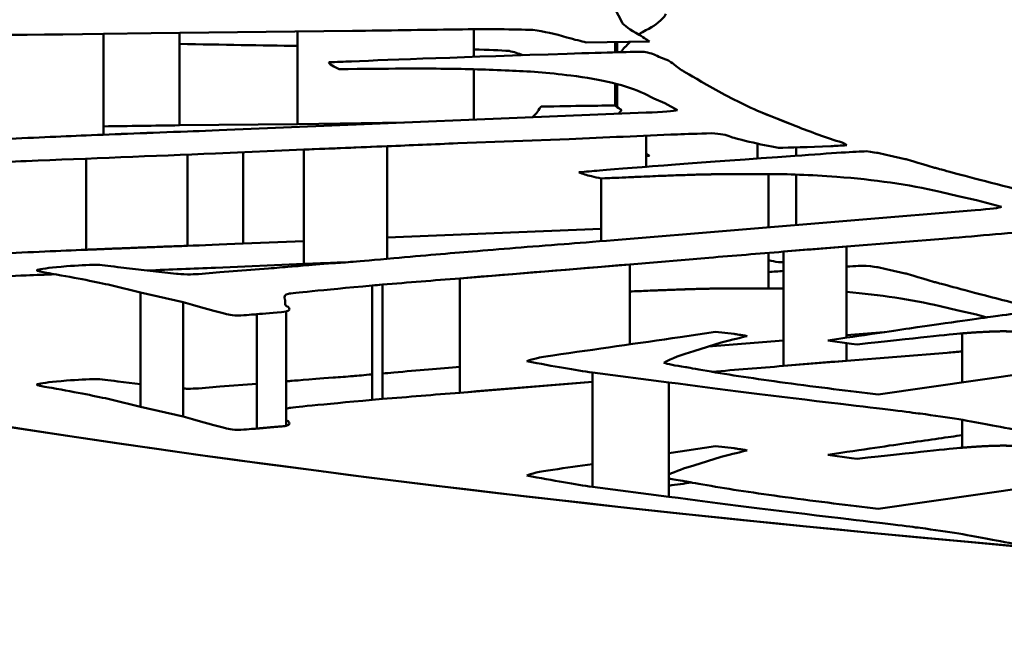
# Model space of a CAD drawing. Units: millimetres. Extents: x 692 to 3031, y 550 to 2368.
# Drawn here: x 919 to 923, y 1504 to 1506 of the extents above; entities that cross this region are included whole.
import ezdxf

# ---------------------------------------------------------------- set-up
doc = ezdxf.new("R2010")
doc.units = ezdxf.units.MM
doc.layers.add('Visibile (ISO)', color=7, linetype='Continuous', lineweight=50)

msp = doc.modelspace()

# ---------------------------------------------------------------- linework, layer by layer
at = {"layer": 'Visibile (ISO)'}
for p, q in [((921.3006, 1506.3814), (921.3323, 1506.3204)), ((920.6914, 1506.2915), (920.6914, 1506.172)), ((919.2938, 1506.2744), (919.0881, 1506.2711)), ((919.0881, 1505.8348), (919.0881, 1506.2711)), ((920.1659, 1506.2844), (919.2938, 1506.2744)), ((919.4162, 1506.2758), (919.4162, 1505.8754)), ((919.9278, 1505.8808), (919.9278, 1506.2816)), ((921.4517, 1506.2382), (921.177, 1506.2347)), ((921.303, 1506.1917), (921.303, 1506.2363)), ((921.3117, 1506.2364), (921.3117, 1506.1919)), ((921.4912, 1506.1726), (921.5327, 1506.1556)), ((920.6914, 1506.1181), (920.6914, 1505.8996)), ((921.303, 1505.961), (921.303, 1506.0559)), ((921.3117, 1506.0537), (921.3117, 1505.9545)), ((921.4704, 1505.9913), (921.4284, 1506.0127)), ((921.5169, 1505.9719), (921.4704, 1505.9913)), ((921.5718, 1505.9404), (921.5169, 1505.9719)), ((919.6923, 1505.8583), (921.4361, 1505.9303)), ((919.6923, 1505.8583), (921.4361, 1505.9303)), ((921.919, 1505.9381), (922.0854, 1505.8718)), ((919.4162, 1505.8754), (919.0881, 1505.871)), ((919.4162, 1505.8754), (919.9278, 1505.8808)), ((920.3872, 1505.887), (919.9278, 1505.8808)), ((921.1031, 1505.8161), (920.6207, 1505.7977)), ((921.4361, 1505.8306), (921.4361, 1505.6956)), ((920.3154, 1505.7849), (919.9551, 1505.7703)), ((920.3154, 1505.2975), (920.3154, 1505.7849)), ((921.919, 1505.7316), (921.919, 1505.796)), ((922.0854, 1505.7799), (922.0854, 1505.7437)), ((919.0118, 1505.3365), (919.0118, 1505.7309)), ((919.4517, 1505.7487), (919.4517, 1505.3537)), ((919.9551, 1505.7703), (919.5726, 1505.7536)), ((919.6923, 1505.3632), (919.6923, 1505.7589)), ((919.9551, 1505.7703), (919.9551, 1505.2752)), ((921.4517, 1505.7431), (921.4361, 1505.7429)), ((922.488, 1505.7445), (922.5582, 1505.7294)), ((921.242, 1505.6452), (921.242, 1505.3737)), ((921.9664, 1505.4336), (921.9664, 1505.6638)), ((922.0854, 1505.6622), (922.0854, 1505.4435)), ((922.7873, 1505.568), (922.7088, 1505.5873)), ((922.8664, 1505.5508), (922.7873, 1505.568)), ((922.9752, 1505.5221), (922.8664, 1505.5508)), ((921.2977, 1505.3783), (922.8614, 1505.5077)), ((921.242, 1505.4272), (920.3154, 1505.3889)), ((921.242, 1505.4272), (920.3154, 1505.3889)), ((919.9551, 1505.374), (919.6923, 1505.3632)), ((919.9551, 1505.374), (919.6923, 1505.3632)), ((922.3046, 1505.3513), (922.0312, 1505.3284)), ((922.7399, 1505.3855), (922.3046, 1505.3513)), ((922.3046, 1504.9556), (922.3046, 1505.3513)), ((921.9664, 1505.1686), (921.9664, 1505.3231)), ((922.0312, 1505.3284), (922.0312, 1504.8333)), ((919.5726, 1505.2585), (919.9551, 1505.2752)), ((919.9551, 1505.2752), (920.1484, 1505.283)), ((921.3661, 1505.2728), (920.6301, 1505.2127)), ((921.7075, 1505.302), (921.3661, 1505.2728)), ((921.3661, 1504.9269), (921.3661, 1505.2728)), ((919.1492, 1505.261), (919.4029, 1505.2325)), ((919.4983, 1505.2314), (919.5906, 1505.2391)), ((919.5906, 1505.2391), (919.802, 1505.2554)), ((922.5582, 1505.2342), (922.488, 1505.2493)), ((919.2472, 1505.1509), (919.1192, 1505.1829)), ((920.2953, 1505.1854), (920.251, 1505.1817)), ((920.251, 1505.1817), (920.251, 1504.6865)), ((920.2953, 1504.6902), (920.2953, 1505.1854)), ((920.6301, 1505.2127), (920.6301, 1504.7175)), ((919.4329, 1505.1091), (919.2472, 1505.1509)), ((919.2472, 1505.1509), (919.2472, 1504.6558)), ((919.4329, 1505.1091), (919.2472, 1505.1509)), ((919.4329, 1504.6139), (919.4329, 1505.1091)), ((922.7088, 1505.0922), (922.7873, 1505.0728)), ((919.7517, 1505.0574), (919.7517, 1504.5622)), ((919.8788, 1504.5735), (919.8788, 1505.0687)), ((922.7873, 1505.0728), (922.8664, 1505.0556)), ((922.8664, 1505.0556), (922.9121, 1505.0436)), ((921.5843, 1504.9583), (921.689, 1504.9742)), ((921.689, 1504.9742), (921.7369, 1504.9811)), ((921.7369, 1504.9811), (921.8173, 1504.972)), ((922.4677, 1504.98), (922.3046, 1504.9665)), ((922.8047, 1504.9744), (922.8047, 1504.762)), ((921.761, 1504.9345), (921.6436, 1504.8978)), ((922.0312, 1504.9439), (921.7046, 1504.9169)), ((922.3257, 1504.9287), (922.2233, 1504.9433)), ((922.3046, 1504.8561), (922.3046, 1504.9317)), ((922.3504, 1504.9262), (922.3257, 1504.9287)), ((922.3046, 1504.8561), (922.7399, 1504.8904)), ((922.4413, 1504.7096), (923.744, 1504.8973)), ((922.0312, 1504.8333), (922.3046, 1504.8561)), ((921.5355, 1504.7622), (921.204, 1504.8051)), ((921.204, 1504.8051), (921.204, 1504.3099)), ((921.5355, 1504.7622), (921.204, 1504.8051)), ((919.2472, 1504.7549), (919.1492, 1504.7659)), ((919.7517, 1504.7564), (919.5906, 1504.744)), ((920.6301, 1504.7175), (921.204, 1504.7644)), ((921.5355, 1504.267), (921.5355, 1504.7622)), ((919.5906, 1504.744), (919.4983, 1504.7363)), ((919.1192, 1504.6878), (919.2472, 1504.6558)), ((920.251, 1504.6865), (920.2953, 1504.6902)), ((919.2472, 1504.6558), (919.4329, 1504.6139)), ((919.2472, 1504.6558), (919.4329, 1504.6139)), ((922.8047, 1504.5998), (922.8047, 1504.4792)), ((921.5843, 1504.4632), (921.5355, 1504.4561)), ((921.689, 1504.4791), (921.5843, 1504.4632)), ((921.7369, 1504.486), (921.689, 1504.4791)), ((921.8173, 1504.4769), (921.7369, 1504.486)), ((921.6436, 1504.4026), (921.761, 1504.4394)), ((922.2233, 1504.4482), (922.3257, 1504.4335)), ((922.3257, 1504.4335), (922.3504, 1504.4311)), ((923.6803, 1504.393), (922.4413, 1504.2145)), ((921.204, 1504.3099), (921.5355, 1504.267)), ((921.204, 1504.3099), (921.5355, 1504.267))]:
    msp.add_line(p, q, dxfattribs=at)
msp.add_ellipse((934.3447, 1506.5156), major_axis=(-21, 0), ratio=0.139173, dxfattribs=at)
for centre, major_axis, start_param, end_param in [((934.3447, 1506.5156), (-21, 0), 4.712389, 7.853982), ((934.3447, 1506.0205), (-20, 0), 5.374734, 6.483693), ((934.3447, 1506.0205), (-20, 0), 5.374734, 6.283185), ((934.3447, 1502.5546), (-18, 0), 5.496429, 5.504195)]:
    msp.add_ellipse(centre, major_axis=major_axis, ratio=0.139173, start_param=start_param, end_param=end_param, dxfattribs=at)
for points, degree, knots in [([(921.4049, 1506.2685), (921.4154, 1506.2761), (921.4257, 1506.2823), (921.4358, 1506.2873), (921.4684, 1506.3032), (921.495, 1506.3231), (921.5155, 1506.347), (921.5182, 1506.3501), (921.5202, 1506.3541), (921.5215, 1506.3589)], 3, [52.68988, 52.68988, 52.68988, 52.68988, 53, 53, 53, 54, 54, 54, 55, 55, 55, 55]), ([(920.9467, 1506.2884), (920.8637, 1506.2917), (920.7534, 1506.2926), (920.6161, 1506.2907), (920.466, 1506.2887), (920.3159, 1506.2865), (920.1659, 1506.2844)], 3, [4, 4, 4, 4, 5, 5, 5, 6, 6, 6, 6]), ([(921.177, 1506.2347), (921.1567, 1506.2392), (921.1283, 1506.2465), (921.0933, 1506.2565), (921.0425, 1506.2711), (920.9944, 1506.2817), (920.9467, 1506.2884)], 3, [2, 2, 2, 2, 3, 3, 3, 4, 4, 4, 4]), ([(919.0881, 1506.2711), (918.5866, 1506.2659), (918.3272, 1506.2632), (918.3101, 1506.263), (918.1412, 1506.2608), (917.9724, 1506.2586), (917.8036, 1506.2565)], 3, [8, 8, 8, 8, 9, 9, 9, 10, 10, 10, 10]), ([(921.3277, 1506.1923), (921.3287, 1506.1949), (921.3298, 1506.197), (921.3311, 1506.1984), (921.3435, 1506.2128), (921.3557, 1506.2257), (921.3676, 1506.2371)], 3, [51.7882597, 51.7882597, 51.7882597, 51.7882597, 52, 52, 52, 52.3333268, 52.3333268, 52.3333268, 52.3333268]), ([(920.0626, 1506.1483), (920.0957, 1506.1497), (920.1287, 1506.1511), (920.1617, 1506.1525), (920.3377, 1506.1599), (920.6486, 1506.1709), (921.0943, 1506.1854), (921.2737, 1506.1913), (921.3847, 1506.1941), (921.4274, 1506.1938)], 3, [53, 53, 53, 53, 54, 54, 54, 55, 55, 55, 56, 56, 56, 56]), ([(921.4274, 1506.1938), (921.4492, 1506.1893), (921.4613, 1506.1864), (921.4638, 1506.1853), (921.473, 1506.1811), (921.4821, 1506.1769), (921.4912, 1506.1726)], 3, [56, 56, 56, 56, 57, 57, 57, 58, 58, 58, 58]), ([(920.1084, 1506.1189), (920.1005, 1506.1226), (920.0927, 1506.1262), (920.0848, 1506.1298), (920.0731, 1506.1352), (920.0658, 1506.1414), (920.0626, 1506.1483)], 3, [51, 51, 51, 51, 52, 52, 52, 53, 53, 53, 53]), ([(920.8434, 1506.1122), (920.7525, 1506.1167), (920.6601, 1506.1195), (920.5663, 1506.1206), (920.4724, 1506.1217), (920.3198, 1506.1211), (920.1084, 1506.1189)], 3, [49, 49, 49, 49, 50, 50, 50, 51, 51, 51, 51]), ([(921.5898, 1506.1147), (921.5962, 1506.1104), (921.6329, 1506.089), (921.7, 1506.0504), (921.7671, 1506.0119), (921.8401, 1505.9745), (921.919, 1505.9381)], 3, [60, 60, 60, 60, 60.5, 60.5, 60.5, 61, 61, 61, 61]), ([(920.9815, 1505.9563), (921.0582, 1505.9581), (921.1224, 1505.9593), (921.1739, 1505.96), (921.2025, 1505.9604), (921.2455, 1505.9607), (921.303, 1505.961)], 3, [8, 8, 8, 8, 9, 9, 9, 10, 10, 10, 10]), ([(921.3117, 1505.9545), (921.3224, 1505.947), (921.328, 1505.9429), (921.3286, 1505.9421), (921.3299, 1505.9401), (921.3276, 1505.9371), (921.3216, 1505.933)], 3, [10.047944, 10.047944, 10.047944, 10.047944, 11.047944, 11.047944, 11.047944, 12.047944, 12.047944, 12.047944, 12.047944]), ([(921.919, 1505.9381), (921.9745, 1505.916), (922.0298, 1505.8939), (922.0854, 1505.8718), (922.15, 1505.8461), (922.2166, 1505.8223), (922.2849, 1505.8006)], 3, [61, 61, 61, 61, 62, 62, 62, 63, 63, 63, 63]), ([(918.3363, 1505.8026), (918.3674, 1505.8035), (918.3994, 1505.8046), (918.4325, 1505.806), (918.471, 1505.8076), (918.5364, 1505.8107), (918.6293, 1505.8149), (918.774, 1505.8215), (918.9017, 1505.827), (919.0118, 1505.8316), (919.1411, 1505.837), (919.2875, 1505.8429), (919.4517, 1505.8488), (919.5129, 1505.851), (919.5932, 1505.8541), (919.6923, 1505.8583)], 3, [37, 37, 37, 37, 38, 38, 38, 39, 39, 39, 40, 40, 40, 41, 41, 41, 42, 42, 42, 42]), ([(921.7204, 1505.8408), (921.6602, 1505.8395), (921.6107, 1505.8381), (921.5723, 1505.8364), (921.4157, 1505.8297), (921.2595, 1505.8229), (921.1031, 1505.8161)], 3, [4, 4, 4, 4, 5, 5, 5, 6, 6, 6, 6]), ([(922.009, 1505.7783), (921.972, 1505.7843), (921.9297, 1505.7931), (921.8821, 1505.8046), (921.8345, 1505.8162), (921.8082, 1505.8231), (921.8032, 1505.8254), (921.7849, 1505.8339), (921.7573, 1505.839), (921.7204, 1505.8408)], 3, [1, 1, 1, 1, 2, 2, 2, 3, 3, 3, 4, 4, 4, 4]), ([(920.6207, 1505.7977), (920.5189, 1505.7934), (920.4173, 1505.789), (920.3154, 1505.7849), (920.1955, 1505.7799), (920.0752, 1505.7752), (919.9551, 1505.7703)], 3, [7, 7, 7, 7, 8, 8, 8, 9, 9, 9, 9]), ([(922.2849, 1505.8006), (922.2886, 1505.7988), (922.2924, 1505.7971), (922.2961, 1505.7954), (922.2986, 1505.7942), (922.3018, 1505.7921), (922.3057, 1505.7889)], 3, [63, 63, 63, 63, 64, 64, 64, 64.047682, 64.047682, 64.047682, 64.047682]), ([(919.5726, 1505.7536), (919.2994, 1505.7426), (919.0263, 1505.7315), (918.7531, 1505.7205), (918.6289, 1505.7154), (918.5045, 1505.7105), (918.3805, 1505.7054), (918.3805, 1505.7054), (918.3805, 1505.7054), (918.3805, 1505.7054)], 3, [10, 10, 10, 10, 11, 11, 11, 12, 12, 12, 12.000002, 12.000002, 12.000002, 12.000002]), ([(921.1458, 1505.6722), (921.1754, 1505.6746), (921.2049, 1505.6771), (921.2345, 1505.6796), (921.3921, 1505.6928), (921.6742, 1505.714), (922.0807, 1505.7433), (922.2442, 1505.7551), (922.347, 1505.7616), (922.3888, 1505.7628)], 3, [53, 53, 53, 53, 54, 54, 54, 55, 55, 55, 56, 56, 56, 56]), ([(922.3888, 1505.7628), (922.4179, 1505.7591), (922.4347, 1505.7568), (922.4391, 1505.7558), (922.4554, 1505.752), (922.4717, 1505.7482), (922.488, 1505.7445)], 3, [56, 56, 56, 56, 57, 57, 57, 58, 58, 58, 58]), ([(922.6855, 1505.6917), (922.6993, 1505.6877), (922.7727, 1505.6682), (922.9057, 1505.6331), (923.0386, 1505.5981), (923.1754, 1505.5642), (923.3159, 1505.5317)], 3, [60, 60, 60, 60, 60.5, 60.5, 60.5, 61, 61, 61, 61]), ([(921.242, 1505.6452), (921.228, 1505.6485), (921.2139, 1505.6517), (921.1998, 1505.655), (921.1791, 1505.6598), (921.1611, 1505.6655), (921.1458, 1505.6722)], 3, [51, 51, 51, 51, 52, 52, 52, 53, 53, 53, 53]), ([(921.9664, 1505.6638), (921.8703, 1505.6651), (921.7758, 1505.6646), (921.6829, 1505.6625), (921.59, 1505.6603), (921.443, 1505.6546), (921.242, 1505.6452)], 3, [49, 49, 49, 49, 50, 50, 50, 51, 51, 51, 51]), ([(923.2949, 1505.4305), (923.2387, 1505.4273), (923.1933, 1505.4242), (923.1589, 1505.4213), (923.0189, 1505.4095), (922.8796, 1505.3975), (922.7399, 1505.3855)], 3, [4, 4, 4, 4, 5, 5, 5, 6, 6, 6, 6]), ([(920.0813, 1505.2781), (920.1099, 1505.28), (920.139, 1505.2822), (920.1685, 1505.2846), (920.203, 1505.2875), (920.2611, 1505.2927), (920.3437, 1505.3), (920.4723, 1505.3113), (920.5866, 1505.321), (920.6851, 1505.3292), (920.8009, 1505.3389), (920.9324, 1505.3496), (921.0812, 1505.3609), (921.1367, 1505.3652), (921.209, 1505.3709), (921.2977, 1505.3783)], 3, [37, 37, 37, 37, 38, 38, 38, 39, 39, 39, 40, 40, 40, 41, 41, 41, 42, 42, 42, 42]), ([(922.3046, 1505.3513), (922.2135, 1505.3436), (922.1227, 1505.3359), (922.0312, 1505.3284), (921.9237, 1505.3195), (921.8154, 1505.3108), (921.7075, 1505.302)], 3, [7, 7, 7, 7, 8, 8, 8, 9, 9, 9, 9]), ([(919.0118, 1505.3365), (918.9017, 1505.3318), (918.774, 1505.3264), (918.6293, 1505.3198), (918.5364, 1505.3155), (918.471, 1505.3125), (918.4325, 1505.3109), (918.4149, 1505.3101), (918.3975, 1505.3095), (918.3805, 1505.3089)], 3, [62.047682, 62.047682, 62.047682, 62.047682, 63.047682, 63.047682, 63.047682, 64.047682, 64.047682, 64.047682, 64.580951, 64.580951, 64.580951, 64.580951]), ([(918.8085, 1505.2514), (918.8257, 1505.2552), (918.8651, 1505.2597), (918.9267, 1505.2648), (918.976, 1505.2689), (919.0186, 1505.2711), (919.0546, 1505.2713)], 3, [27, 27, 27, 27, 28, 28, 28, 29, 29, 29, 29]), ([(919.802, 1505.2554), (919.834, 1505.2581), (919.866, 1505.2608), (919.8981, 1505.2634), (919.9079, 1505.2643), (919.969, 1505.2691), (920.0813, 1505.2781)], 3, [35, 35, 35, 35, 36, 36, 36, 37, 37, 37, 37]), ([(921.3661, 1505.2728), (921.1208, 1505.2528), (920.8755, 1505.2327), (920.6301, 1505.2127), (920.5185, 1505.2036), (920.4065, 1505.1946), (920.2953, 1505.1854), (920.2805, 1505.1841), (920.2658, 1505.1829), (920.251, 1505.1817)], 3, [10, 10, 10, 10, 11, 11, 11, 12, 12, 12, 13, 13, 13, 13]), ([(922.488, 1505.2493), (922.4717, 1505.2531), (922.4554, 1505.2569), (922.4391, 1505.2607), (922.4347, 1505.2617), (922.4179, 1505.264), (922.3888, 1505.2676)], 3, [44.047682, 44.047682, 44.047682, 44.047682, 45.047682, 45.047682, 45.047682, 46.047682, 46.047682, 46.047682, 46.047682]), ([(918.3309, 1505.2082), (918.3475, 1505.2089), (918.3639, 1505.2096), (918.3805, 1505.2103), (918.5045, 1505.2154), (918.6289, 1505.2203), (918.7531, 1505.2253), (918.7946, 1505.227), (918.8361, 1505.2287), (918.8776, 1505.2304)], 3, [23, 23, 23, 23, 24, 24, 24, 25, 25, 25, 25.15197, 25.15197, 25.15197, 25.15197]), ([(918.8633, 1505.2329), (918.8317, 1505.2387), (918.8137, 1505.2421), (918.8093, 1505.2431), (918.796, 1505.2462), (918.7957, 1505.2489), (918.8085, 1505.2514)], 3, [25, 25, 25, 25, 26, 26, 26, 27, 27, 27, 27]), ([(920.251, 1505.1817), (920.0253, 1505.1609), (919.9044, 1505.149), (919.8882, 1505.1457), (919.8719, 1505.1425), (919.8668, 1505.1344), (919.8727, 1505.1214)], 3, [13, 13, 13, 13, 14, 14, 14, 15, 15, 15, 15]), ([(923.1473, 1505.0767), (923.0654, 1505.0967), (922.9849, 1505.1171), (922.9057, 1505.138), (922.7727, 1505.1731), (922.6993, 1505.1926), (922.6855, 1505.1966)], 3, [40.452008, 40.452008, 40.452008, 40.452008, 41.047682, 41.047682, 41.047682, 42.047682, 42.047682, 42.047682, 42.047682]), ([(921.3661, 1505.1557), (921.5047, 1505.1618), (921.6103, 1505.1656), (921.6829, 1505.1673), (921.7758, 1505.1695), (921.8703, 1505.1699), (921.9664, 1505.1686)], 3, [51.266315, 51.266315, 51.266315, 51.266315, 52.047682, 52.047682, 52.047682, 53.047682, 53.047682, 53.047682, 53.047682]), ([(921.3661, 1505.1557), (921.574, 1505.1648), (921.8222, 1505.1706), (921.9664, 1505.1686)], 2, [-1.781367, -1.781367, -1.781367, -1, 0, 0, 0]), ([(922.2233, 1504.9433), (922.3769, 1504.9666), (922.4946, 1504.9841), (922.5764, 1504.9959), (922.7621, 1505.0226), (922.8829, 1505.0398), (922.9389, 1505.0473), (922.9949, 1505.0547), (923.0378, 1505.0606), (923.0678, 1505.065), (923.1157, 1505.0719), (923.191, 1505.0831), (923.2937, 1505.0988), (923.3964, 1505.1145), (923.4728, 1505.1259), (923.5227, 1505.1331), (923.5426, 1505.136), (923.5626, 1505.1388), (923.5826, 1505.1417)], 3, [28, 28, 28, 28, 29, 29, 29, 30, 30, 30, 31, 31, 31, 32, 32, 32, 33, 33, 33, 34, 34, 34, 34]), ([(919.6682, 1505.0511), (919.651, 1505.052), (919.6379, 1505.0534), (919.629, 1505.0555), (919.6098, 1505.0599), (919.5444, 1505.0778), (919.4329, 1505.1091)], 3, [20, 20, 20, 20, 21, 21, 21, 22, 22, 22, 22]), ([(919.8727, 1505.1214), (919.8747, 1505.1201), (919.8752, 1505.115), (919.8735, 1505.106), (919.8723, 1505.0994), (919.8765, 1505.0937), (919.8869, 1505.0889)], 3, [15, 15, 15, 15, 16, 16, 16, 17, 17, 17, 17]), ([(919.8788, 1505.0687), (919.8237, 1505.0636), (919.7813, 1505.0598), (919.7517, 1505.0574), (919.7345, 1505.0559), (919.7066, 1505.0538), (919.6682, 1505.0511)], 3, [18, 18, 18, 18, 19, 19, 19, 20, 20, 20, 20]), ([(923.744, 1504.8973), (923.719, 1504.9023), (923.6961, 1504.9062), (923.6755, 1504.909), (923.4605, 1504.9379), (923.3016, 1504.9576), (923.1987, 1504.9681), (923.0958, 1504.9786), (923.022, 1504.9837), (922.9773, 1504.9833), (922.9327, 1504.9829), (922.8751, 1504.9799), (922.8047, 1504.9744)], 3, [21, 21, 21, 21, 22, 22, 22, 23, 23, 23, 24, 24, 24, 25, 25, 25, 25]), ([(920.9205, 1504.854), (920.9358, 1504.862), (920.9734, 1504.8703), (921.0333, 1504.8789), (921.2169, 1504.9054), (921.4006, 1504.9318), (921.5843, 1504.9583)], 3, [7, 7, 7, 7, 8, 8, 8, 9, 9, 9, 9]), ([(921.7216, 1504.808), (921.8248, 1504.8164), (921.9283, 1504.8248), (922.0312, 1504.8333), (922.1227, 1504.8408), (922.2135, 1504.8485), (922.3046, 1504.8561)], 3, [27.04337, 27.04337, 27.04337, 27.04337, 28, 28, 28, 29, 29, 29, 29]), ([(920.251, 1504.7967), (920.2157, 1504.7936), (920.1882, 1504.7912), (920.1685, 1504.7895), (920.139, 1504.787), (920.1099, 1504.7848), (920.0813, 1504.7829)], 3, [63.476094, 63.476094, 63.476094, 63.476094, 64.047682, 64.047682, 64.047682, 65.047682, 65.047682, 65.047682, 65.047682]), ([(920.6301, 1504.8295), (920.5448, 1504.8223), (920.449, 1504.8141), (920.3437, 1504.8049), (920.3265, 1504.8033), (920.3104, 1504.8019), (920.2953, 1504.8006)], 3, [62.228577, 62.228577, 62.228577, 62.228577, 63.047682, 63.047682, 63.047682, 63.255752, 63.255752, 63.255752, 63.255752]), ([(921.6065, 1504.8285), (921.6169, 1504.8266), (921.6478, 1504.821), (921.7001, 1504.8118), (921.7972, 1504.7947), (921.9106, 1504.7776), (922.0387, 1504.7604), (922.1834, 1504.741), (922.3176, 1504.724), (922.4413, 1504.7096)], 3, [17, 17, 17, 17, 18, 18, 18, 19, 19, 19, 20, 20, 20, 20]), ([(918.8085, 1504.7563), (918.7957, 1504.7538), (918.796, 1504.751), (918.8093, 1504.748), (918.8137, 1504.7469), (918.8317, 1504.7435), (918.8633, 1504.7378)], 3, [9, 9, 9, 9, 10, 10, 10, 11, 11, 11, 11]), ([(919.0546, 1504.7762), (919.0186, 1504.7759), (918.976, 1504.7738), (918.9267, 1504.7697), (918.8651, 1504.7645), (918.8257, 1504.7601), (918.8085, 1504.7563)], 3, [7, 7, 7, 7, 8, 8, 8, 9, 9, 9, 9]), ([(920.0813, 1504.7829), (919.969, 1504.774), (919.9079, 1504.7691), (919.8981, 1504.7683), (919.8917, 1504.7678), (919.8852, 1504.7672), (919.8788, 1504.7667)], 3, [-1, -1, -1, -1, 0, 0, 0, 0.200177, 0.200177, 0.200177, 0.200177]), ([(920.2953, 1504.6902), (920.2953, 1504.6902), (920.2953, 1504.6902), (920.2953, 1504.6902), (920.4065, 1504.6994), (920.5185, 1504.7084), (920.6301, 1504.7175), (920.8214, 1504.7331), (921.0127, 1504.7488), (921.204, 1504.7644)], 3, [23.999998, 23.999998, 23.999998, 23.999998, 24, 24, 24, 25, 25, 25, 25.779744, 25.779744, 25.779744, 25.779744]), ([(923.0737, 1504.5512), (923.0115, 1504.5612), (922.9603, 1504.5703), (922.9209, 1504.5784), (922.8453, 1504.594), (922.7463, 1504.6102), (922.6223, 1504.6269), (922.5809, 1504.6325), (922.4667, 1504.6465), (922.2787, 1504.6689), (921.9966, 1504.7026), (921.7484, 1504.7336), (921.5355, 1504.7622)], 3, [1, 1, 1, 1, 2, 2, 2, 3, 3, 3, 4, 4, 4, 5, 5, 5, 5]), ([(919.8788, 1504.6477), (919.8814, 1504.6489), (919.8845, 1504.6499), (919.8882, 1504.6506), (919.9044, 1504.6538), (920.0253, 1504.6658), (920.251, 1504.6865)], 3, [21.773836, 21.773836, 21.773836, 21.773836, 22, 22, 22, 23, 23, 23, 23]), ([(919.4329, 1504.6139), (919.5444, 1504.5827), (919.6098, 1504.5648), (919.629, 1504.5604), (919.6379, 1504.5583), (919.651, 1504.5568), (919.6682, 1504.5559)], 3, [14, 14, 14, 14, 15, 15, 15, 16, 16, 16, 16]), ([(919.6682, 1504.5559), (919.7066, 1504.5587), (919.7345, 1504.5608), (919.7517, 1504.5622), (919.7813, 1504.5647), (919.8237, 1504.5685), (919.8788, 1504.5735)], 3, [16, 16, 16, 16, 17, 17, 17, 18, 18, 18, 18]), ([(922.8047, 1504.5334), (922.7445, 1504.5249), (922.6684, 1504.514), (922.5764, 1504.5008), (922.4946, 1504.489), (922.3769, 1504.4714), (922.2233, 1504.4482)], 3, [12.504469, 12.504469, 12.504469, 12.504469, 13, 13, 13, 14, 14, 14, 14]), ([(922.8047, 1504.4792), (922.8751, 1504.4848), (922.9327, 1504.4878), (922.9773, 1504.4881), (923.022, 1504.4885), (923.0958, 1504.4835), (923.1987, 1504.473), (923.3016, 1504.4625), (923.4605, 1504.4428), (923.6755, 1504.4139), (923.6771, 1504.4137), (923.6787, 1504.4135), (923.6803, 1504.4132)], 3, [17, 17, 17, 17, 18, 18, 18, 19, 19, 19, 20, 20, 20, 20.077364, 20.077364, 20.077364, 20.077364]), ([(921.204, 1504.4084), (921.1471, 1504.4002), (921.0902, 1504.392), (921.0333, 1504.3838), (920.9734, 1504.3751), (920.9358, 1504.3669), (920.9205, 1504.3589)], 3, [33.690157, 33.690157, 33.690157, 33.690157, 34, 34, 34, 35, 35, 35, 35]), ([(922.4413, 1504.2145), (922.3176, 1504.2289), (922.1834, 1504.2458), (922.0387, 1504.2653), (921.9106, 1504.2825), (921.7972, 1504.2996), (921.7001, 1504.3166), (921.6478, 1504.3258), (921.6169, 1504.3314), (921.6065, 1504.3334)], 3, [22, 22, 22, 22, 23, 23, 23, 24, 24, 24, 25, 25, 25, 25]), ([(921.5355, 1504.267), (921.7484, 1504.2384), (921.9966, 1504.2074), (922.2787, 1504.1738), (922.4667, 1504.1514), (922.5809, 1504.1373), (922.6223, 1504.1318), (922.7463, 1504.1151), (922.8453, 1504.0989), (922.9209, 1504.0833), (922.9603, 1504.0752), (923.0115, 1504.0661), (923.0737, 1504.0561)], 3, [37, 37, 37, 37, 38, 38, 38, 39, 39, 39, 40, 40, 40, 41, 41, 41, 41])]:
    msp.add_open_spline(points, degree=degree, knots=knots, dxfattribs=at)
for points, degree in [([(921.3323, 1506.3204), (921.3405, 1506.3081), (921.3651, 1506.2905), (921.4062, 1506.2677)], 3), ([(919.0881, 1506.2711), (918.5866, 1506.2659), (918.3272, 1506.2632), (918.3101, 1506.263)], 3), ([(921.4062, 1506.2677), (921.4305, 1506.2528), (921.4457, 1506.2429), (921.4517, 1506.2382)], 3), ([(919.4162, 1506.2279), (919.6028, 1506.2247), (919.7733, 1506.2218), (919.9278, 1506.219)], 3), ([(920.6914, 1506.204), (920.7534, 1506.2024), (920.8042, 1506.2002), (920.844, 1506.1975)], 3), ([(920.844, 1506.1975), (920.8639, 1506.1929), (920.8836, 1506.1868), (920.9032, 1506.1791)], 3), ([(921.5327, 1506.1556), (921.5369, 1506.1537), (921.5559, 1506.1401), (921.5898, 1506.1147)], 3), ([(921.1104, 1506.0908), (921.0111, 1506.1034), (920.9221, 1506.1105), (920.8434, 1506.1122)], 3), ([(921.4284, 1506.0127), (921.3512, 1506.0483), (921.2452, 1506.0744), (921.1104, 1506.0908)], 3), ([(920.9657, 1505.9344), (920.9673, 1505.9365), (920.9725, 1505.9438), (920.9815, 1505.9563)], 3), ([(921.303, 1505.961), (921.3049, 1505.9583), (921.3078, 1505.9561), (921.3117, 1505.9545)], 3), ([(921.3117, 1505.9545), (921.3058, 1505.9569), (921.303, 1505.961)], 2), ([(920.9429, 1505.91), (920.9538, 1505.9187), (920.9614, 1505.9268), (920.9657, 1505.9344)], 3), ([(921.3216, 1505.933), (921.3215, 1505.9318), (921.3206, 1505.9293), (921.319, 1505.9255)], 3), ([(921.4361, 1505.9303), (921.5104, 1505.9334), (921.5556, 1505.9368), (921.5718, 1505.9404)], 3), ([(919.0881, 1505.871), (919.1975, 1505.8724), (919.3068, 1505.8739), (919.4162, 1505.8754)], 3), ([(919.0118, 1505.8316), (919.1411, 1505.837), (919.2877, 1505.8428), (919.4517, 1505.8488)], 3), ([(922.2368, 1505.7854), (922.135, 1505.7811), (922.0591, 1505.7787), (922.009, 1505.7783)], 3), ([(922.3057, 1505.7889), (922.279, 1505.7874), (922.256, 1505.7862), (922.2368, 1505.7854)], 3), ([(921.4361, 1505.7538), (921.4435, 1505.749), (921.4487, 1505.7454), (921.4517, 1505.7431)], 3), ([(921.4402, 1505.6959), (921.4389, 1505.6962), (921.4375, 1505.6965), (921.4361, 1505.6968)], 3), ([(922.5582, 1505.7294), (922.5656, 1505.7276), (922.6081, 1505.7151), (922.6855, 1505.6917)], 3), ([(921.9664, 1505.6638), (921.8222, 1505.6657), (921.5436, 1505.6592), (921.242, 1505.6452)], 2), ([(922.2628, 1505.6522), (922.1445, 1505.6609), (922.0457, 1505.6648), (921.9664, 1505.6638)], 3), ([(922.7088, 1505.5873), (922.5712, 1505.6192), (922.4226, 1505.6408), (922.2628, 1505.6522)], 3), ([(922.8614, 1505.5077), (922.9279, 1505.5132), (922.9659, 1505.518), (922.9752, 1505.5221)], 3), ([(919.4517, 1505.3537), (919.2057, 1505.3446), (919.0118, 1505.3365)], 2), ([(919.6923, 1505.3632), (919.5933, 1505.359), (919.513, 1505.3559), (919.4518, 1505.3537)], 3), ([(919.0546, 1505.2713), (919.0753, 1505.2712), (919.1068, 1505.2677), (919.1492, 1505.261)], 3), ([(919.9551, 1505.2752), (920.0192, 1505.2778), (920.0833, 1505.2803), (920.1473, 1505.2829)], 3), ([(921.9664, 1505.2908), (921.9813, 1505.2879), (921.9955, 1505.2854), (922.009, 1505.2832)], 3), ([(922.009, 1505.2832), (922.0159, 1505.2832), (922.0233, 1505.2833), (922.0312, 1505.2835)], 3), ([(922.3057, 1505.2938), (922.3053, 1505.2941), (922.305, 1505.2943), (922.3046, 1505.2946)], 3), ([(922.3046, 1505.2937), (922.305, 1505.2937), (922.3053, 1505.2937), (922.3057, 1505.2938)], 3), ([(922.3888, 1505.2676), (922.3714, 1505.2672), (922.3433, 1505.2657), (922.3046, 1505.2634)], 3), ([(919.1192, 1505.1829), (919.06, 1505.1966), (918.9747, 1505.2133), (918.8633, 1505.2329)], 3), ([(919.2778, 1505.2466), (919.3761, 1505.2506), (919.4743, 1505.2545), (919.5726, 1505.2585)], 3), ([(919.4029, 1505.2325), (919.4123, 1505.2319), (919.4283, 1505.2309), (919.451, 1505.2296)], 3), ([(919.451, 1505.2296), (919.4687, 1505.2301), (919.4845, 1505.2307), (919.4983, 1505.2314)], 3), ([(922.0312, 1505.2446), (922.0092, 1505.243), (921.9876, 1505.2415), (921.9664, 1505.2399)], 3), ([(922.6855, 1505.1966), (922.6081, 1505.22), (922.5656, 1505.2325), (922.5582, 1505.2342)], 3), ([(921.9664, 1505.1686), (921.9867, 1505.1689), (922.0083, 1505.1689), (922.0312, 1505.1685)], 3), ([(922.3046, 1505.1538), (922.4486, 1505.1418), (922.5833, 1505.1212), (922.7088, 1505.0922)], 3), ([(919.8788, 1505.0687), (919.8237, 1505.0636), (919.7813, 1505.0598), (919.7517, 1505.0574)], 3), ([(919.8869, 1505.0889), (919.8968, 1505.0804), (919.8941, 1505.0737), (919.8788, 1505.0687)], 3), ([(921.8173, 1504.972), (921.8277, 1504.9706), (921.8463, 1504.9676), (921.8733, 1504.9628)], 3), ([(922.8047, 1504.9744), (922.7544, 1504.97), (922.603, 1504.954), (922.3504, 1504.9262)], 3), ([(923.6755, 1504.909), (923.3531, 1504.9524), (923.0443, 1504.9839), (922.9103, 1504.9827), (922.8047, 1504.9744)], 2), ([(921.8733, 1504.9628), (921.8477, 1504.9562), (921.8103, 1504.9468), (921.761, 1504.9345)], 3), ([(921.6436, 1504.8978), (921.5907, 1504.8827), (921.547, 1504.8657), (921.5128, 1504.847)], 3), ([(922.7399, 1504.8904), (922.7615, 1504.8923), (922.7831, 1504.8941), (922.8047, 1504.8959)], 3), ([(921.204, 1504.8051), (921.1317, 1504.8148), (921.0372, 1504.8311), (920.9205, 1504.854)], 3), ([(921.5128, 1504.847), (921.5297, 1504.8414), (921.561, 1504.8352), (921.6065, 1504.8285)], 3), ([(919.1492, 1504.7659), (919.1068, 1504.7726), (919.0753, 1504.776), (919.0546, 1504.7762)], 3), ([(918.8633, 1504.7378), (918.9747, 1504.7182), (919.06, 1504.7015), (919.1192, 1504.6878)], 3), ([(919.451, 1504.7344), (919.4444, 1504.7348), (919.4384, 1504.7352), (919.4329, 1504.7355)], 3), ([(919.4983, 1504.7363), (919.4845, 1504.7356), (919.4687, 1504.735), (919.451, 1504.7344)], 3), ([(919.8869, 1504.5938), (919.8836, 1504.5953), (919.8809, 1504.5969), (919.8788, 1504.5986)], 3), ([(919.8788, 1504.5735), (919.8941, 1504.5786), (919.8968, 1504.5853), (919.8869, 1504.5938)], 3), ([(919.7517, 1504.5622), (919.7961, 1504.5659), (919.8788, 1504.5735)], 2), ([(921.761, 1504.4394), (921.8103, 1504.4517), (921.8477, 1504.4611), (921.8733, 1504.4677)], 3), ([(921.8733, 1504.4677), (921.8463, 1504.4724), (921.8277, 1504.4755), (921.8173, 1504.4769)], 3), ([(922.3504, 1504.4311), (922.603, 1504.4588), (922.7544, 1504.4749), (922.8047, 1504.4792)], 3), ([(922.8047, 1504.4792), (922.9103, 1504.4876), (923.0443, 1504.4887), (923.3531, 1504.4572), (923.6755, 1504.4139)], 2), ([(921.5355, 1504.3634), (921.5657, 1504.3776), (921.6017, 1504.3907), (921.6436, 1504.4026)], 3), ([(920.9205, 1504.3589), (921.0372, 1504.336), (921.1317, 1504.3197), (921.204, 1504.3099)], 3), ([(921.6065, 1504.3334), (921.5767, 1504.3378), (921.5531, 1504.3419), (921.5355, 1504.3458)], 3)]:
    msp.add_open_spline(points, degree=degree, dxfattribs=at)

doc.saveas('drawing.dxf')
